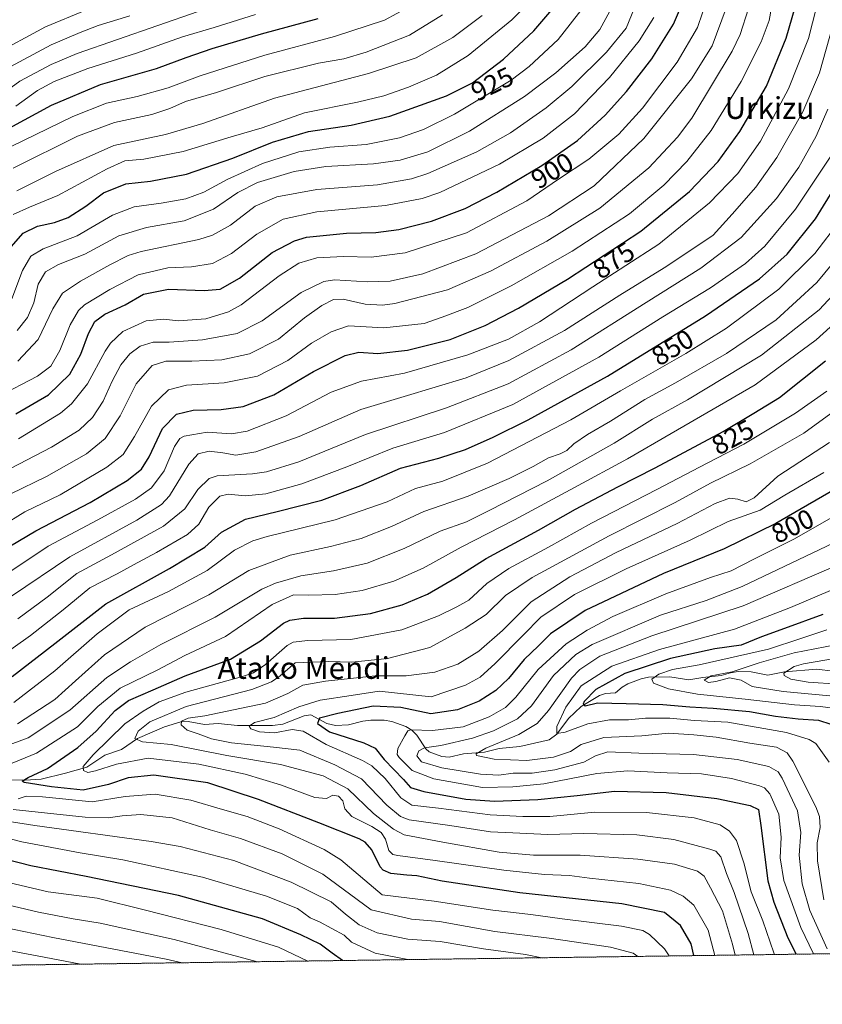
# Model space of a CAD drawing. Units: metres. Extents: x 593268 to 596692, y 4768397 to 4770757.
# Drawn here: x 594338 to 594633, y 4768397 to 4768758 of the extents above; entities that cross this region are included whole.
import ezdxf
from ezdxf.enums import TextEntityAlignment as Align

# ---------------------------------------------------------------- set-up
doc = ezdxf.new("R2010")
doc.units = ezdxf.units.M
doc.header["$MEASUREMENT"] = 0
doc.linetypes.add('TRAZOS', pattern=[0.75, 0.5, -0.25])
for name, color, linetype, lineweight in [('Arbolado forestal', 92, 'TRAZOS', 0), ('Arbolado forestal CxS', 92, 'Continuous', 0), ('Comarca CxS', 133, 'Continuous', 0), ('Comunidad Autónoma CxS', 142, 'Continuous', 0), ('Corriente natural lineal', 142, 'Continuous', 13), ('Curva de nivel maestra', 36, 'Continuous', 30), ('Curva de nivel normal', 36, 'Continuous', 0), ('Entidad de ámbito territorial CxS', 92, 'Continuous', 0), ('Espacio natural protegido CxS', 2, 'Continuous', 0), ('Municipio CxS', 142, 'Continuous', 0), ('Provincia CxS', 1, 'Continuous', 0), ('Rótulo de curva de nivel directora', 19, 'Continuous', 0), ('Texto cartográfico', 19, 'Continuous', 0)]:
    doc.layers.add(name, color=color, linetype=linetype, lineweight=lineweight)
doc.styles.add('Arial', font='txt', dxfattribs={"height": 0.2})

# ---------------------------------------------------------------- blocks, each defined once
blk = doc.blocks.new('*U156')
at = {"layer": 'Arbolado forestal CxS', "color": 92, "linetype": 'Continuous', "lineweight": 0}
blk.add_polyline3d([(596692.37, 4768443.74, 796.03), (593299.51, 4768396.55, 934.77)], dxfattribs=at)
blk = doc.blocks.new('*U162')
at = {"layer": 'Curva de nivel normal', "color": 36, "linetype": 'Continuous', "lineweight": 0}
blk.add_polyline3d([(594329.88, 4768619.81, 905), (594344.54, 4768627.5, 905), (594349.46, 4768631.17, 905), (594352.72, 4768636.89, 905), (594356.51, 4768646.37, 905), (594359.65, 4768651.54, 905), (594361.82, 4768653.65, 905), (594371.15, 4768659.31, 905), (594381.5, 4768664.74, 905), (594392.39, 4768667.25, 905), (594401.17, 4768667.59, 905), (594408.88, 4768668.89, 905), (594415.88, 4768672.56, 905), (594425.21, 4768679.6, 905), (594434.87, 4768685.15, 905), (594447.18, 4768687.86, 905), (594472.44, 4768690.15, 905), (594485.97, 4768692.74, 905), (594492.41, 4768694.97, 905), (594514.4, 4768705.42, 905), (594530.36, 4768714.98, 905), (594541.88, 4768723.95, 905), (594554.83, 4768737.28, 905), (594565.7, 4768750.68, 905), (594571.06, 4768759.3, 905)], dxfattribs=at)
blk = doc.blocks.new('*U167')
at = {"layer": 'Curva de nivel normal', "color": 36, "linetype": 'Continuous', "lineweight": 0}
for points in [[(594565.21, 4768414.15, 835), (594563.44, 4768415.39, 835), (594555.1, 4768417.61, 835), (594532.57, 4768420.82, 835), (594512.65, 4768423.34, 835), (594492.28, 4768426.94, 835), (594481.98, 4768427.83, 835), (594467.21, 4768431.28, 835), (594449.4, 4768444.43, 835), (594434.52, 4768451.84, 835), (594419.1, 4768457.47, 835), (594408.01, 4768460.74, 835), (594393.98, 4768465.12, 835), (594382.56, 4768466.29, 835), (594375.67, 4768465.89, 835), (594370.56, 4768465.15, 835), (594362.05, 4768465.36, 835), (594335.63, 4768468.16, 835)], [(594325.48, 4768488.69, 835), (594341.08, 4768494.45, 835), (594356.4, 4768504.68, 835), (594369.97, 4768516.73, 835), (594378.75, 4768522.39, 835), (594389.83, 4768528.78, 835), (594409.9, 4768538.83, 835), (594426.98, 4768549.13, 835), (594431.99, 4768551.39, 835), (594441.28, 4768554.02, 835), (594453.36, 4768555.87, 835), (594465.73, 4768558.71, 835), (594479.26, 4768564.15, 835), (594492.54, 4768570.53, 835), (594502.21, 4768573.94, 835), (594510.54, 4768578.04, 835), (594531.88, 4768589, 835), (594556.54, 4768602.8, 835), (594570.54, 4768611.61, 835), (594583.43, 4768618.7, 835), (594610.67, 4768635.16, 835), (594631.83, 4768651.83, 835), (594640.24, 4768660.81, 835)]]:
    blk.add_polyline3d(points, dxfattribs=at)
blk = doc.blocks.new('*U168')
at = {"layer": 'Curva de nivel normal', "color": 36, "linetype": 'Continuous', "lineweight": 0}
blk.add_polyline3d([(594633.59, 4768434.97, 785), (594631.23, 4768449.27, 785), (594631.12, 4768455.96, 785), (594632.18, 4768461.53, 785), (594631.93, 4768465.55, 785), (594630.61, 4768469.2, 785), (594622.24, 4768485.92, 785), (594620.04, 4768489.02, 785), (594616.16, 4768491.05, 785), (594606.42, 4768492.57, 785), (594593.96, 4768494.73, 785), (594585.85, 4768495.56, 785), (594576.52, 4768496.23, 785), (594566.64, 4768495.26, 785), (594552.73, 4768494.69, 785), (594544.32, 4768492.07, 785), (594540.48, 4768489.5, 785), (594534.18, 4768487.44, 785), (594524.45, 4768486.15, 785), (594512.39, 4768486.62, 785), (594505.94, 4768488.02, 785), (594505.84, 4768488.65, 785), (594509.39, 4768490.66, 785), (594521.46, 4768495.78, 785), (594528.2, 4768499.72, 785), (594532.42, 4768504.61, 785), (594540.84, 4768516.44, 785), (594543.94, 4768519.68, 785), (594551.24, 4768524.56, 785), (594570.31, 4768531.99, 785), (594603.93, 4768543.02, 785), (594639.08, 4768558.19, 785)], dxfattribs=at)
blk = doc.blocks.new('*U171')
at = {"layer": 'Curva de nivel normal', "color": 36, "linetype": 'Continuous', "lineweight": 0}
blk.add_polyline3d([(594615.45, 4768414.85, 805), (594615.25, 4768415.52, 805), (594611.19, 4768427.27, 805), (594606.85, 4768437.92, 805), (594604.2, 4768448.59, 805), (594601.43, 4768456.75, 805), (594598.95, 4768460.15, 805), (594595.43, 4768462.51, 805), (594585.95, 4768465.09, 805), (594568.45, 4768467.1, 805), (594549.46, 4768467.14, 805), (594532.88, 4768465.62, 805), (594522.88, 4768465.62, 805), (594510.88, 4768466.17, 805), (594491.88, 4768468.69, 805), (594482.11, 4768469.77, 805), (594478.04, 4768472.46, 805), (594472.39, 4768479.56, 805), (594467.46, 4768484.16, 805), (594464.06, 4768486.22, 805), (594450.68, 4768492.06, 805), (594442.23, 4768496.96, 805), (594438.21, 4768497.62, 805), (594431.66, 4768496.32, 805), (594426.2, 4768496.7, 805), (594422.91, 4768497.84, 805), (594422.3, 4768498.85, 805), (594424.35, 4768500.13, 805), (594431.54, 4768502, 805), (594440.54, 4768505.92, 805), (594448.45, 4768508.38, 805), (594459.82, 4768510.06, 805), (594470.17, 4768511.65, 805), (594489.21, 4768509.56, 805), (594501.88, 4768513.86, 805), (594507.21, 4768516.77, 805), (594512.8, 4768521.85, 805), (594523, 4768532.29, 805), (594529.5, 4768538.81, 805), (594541.97, 4768547.19, 805), (594560.91, 4768556.65, 805), (594584.46, 4768567.2, 805), (594598.39, 4768574.04, 805), (594610.22, 4768578.18, 805), (594619.27, 4768583.68, 805), (594633.54, 4768592.06, 805)], dxfattribs=at)
blk = doc.blocks.new('*U184')
at = {"layer": 'Curva de nivel normal', "color": 36, "linetype": 'Continuous', "lineweight": 0}
blk.add_polyline3d([(594331.6, 4768591.94, 890), (594349.67, 4768601.31, 890), (594359.81, 4768607.59, 890), (594364.75, 4768612.25, 890), (594368.69, 4768618.25, 890), (594371.95, 4768625.59, 890), (594375.2, 4768631.59, 890), (594378.5, 4768635.72, 890), (594382.28, 4768638.52, 890), (594387.01, 4768639.98, 890), (594392.88, 4768640, 890), (594405.21, 4768640.76, 890), (594417.89, 4768643.17, 890), (594427.17, 4768647.8, 890), (594441.49, 4768658.25, 890), (594449.75, 4768662.22, 890), (594453.69, 4768662.9, 890), (594465.78, 4768662.19, 890), (594474.19, 4768662.38, 890), (594486.21, 4768665.07, 890), (594505.63, 4768672.39, 890), (594532.36, 4768686.35, 890), (594549.16, 4768697.48, 890), (594567.39, 4768714.82, 890), (594584.92, 4768736.8, 890), (594592.52, 4768748.91, 890), (594597.64, 4768762.72, 890)], dxfattribs=at)
blk = doc.blocks.new('*U185')
at = {"layer": 'Curva de nivel normal', "color": 36, "linetype": 'Continuous', "lineweight": 0}
blk.add_polyline3d([(594607.87, 4768414.75, 810), (594605.77, 4768422.63, 810), (594600.58, 4768437.59, 810), (594597.77, 4768444.59, 810), (594595.71, 4768450.77, 810), (594593.94, 4768452.79, 810), (594591.67, 4768453.61, 810), (594578.4, 4768457.08, 810), (594564.82, 4768458.82, 810), (594545.34, 4768459.31, 810), (594532.18, 4768458.93, 810), (594519.29, 4768459.64, 810), (594511.04, 4768459.94, 810), (594496.1, 4768462.34, 810), (594481.11, 4768464.41, 810), (594477.93, 4768465.59, 810), (594472.92, 4768469.8, 810), (594463.62, 4768479.43, 810), (594453.82, 4768484.62, 810), (594440.96, 4768489.94, 810), (594431.25, 4768491.02, 810), (594415.86, 4768492.63, 810), (594408.48, 4768494.12, 810), (594403.62, 4768495.96, 810), (594399.53, 4768497.33, 810), (594397.31, 4768499.31, 810), (594397.48, 4768500.62, 810), (594399.88, 4768501.76, 810), (594406.06, 4768502.54, 810), (594416.6, 4768504.84, 810), (594428.39, 4768507.3, 810), (594436.58, 4768510.83, 810), (594442.04, 4768513.89, 810), (594450.42, 4768515.36, 810), (594468.65, 4768517.36, 810), (594480.06, 4768517.35, 810), (594490.54, 4768518.65, 810), (594499.09, 4768521.61, 810), (594506.72, 4768526.37, 810), (594515.42, 4768533.98, 810), (594526.03, 4768544.45, 810), (594540.2, 4768553.75, 810), (594557.24, 4768562.59, 810), (594579.65, 4768573.24, 810), (594593.61, 4768580.7, 810), (594598.96, 4768582.6, 810), (594601.92, 4768582.28, 810), (594604.97, 4768581.24, 810), (594607.99, 4768582.68, 810), (594616.67, 4768590.75, 810), (594635.66, 4768603.11, 810)], dxfattribs=at)
blk = doc.blocks.new('*U189')
at = {"layer": 'Curva de nivel normal', "color": 36, "linetype": 'Continuous', "lineweight": 0}
for points in [[(594360.47, 4768411.31, 870), (594349.54, 4768413.37, 870), (594324.24, 4768418.11, 870)], [(594331.09, 4768553.28, 870), (594348.47, 4768564.96, 870), (594366.69, 4768574.68, 870), (594380.61, 4768582.29, 870), (594386.42, 4768586.44, 870), (594391.04, 4768592.63, 870), (594394.88, 4768601.55, 870), (594396.9, 4768604.57, 870), (594398.46, 4768605.38, 870), (594406.9, 4768606.86, 870), (594415.8, 4768606.28, 870), (594421.6, 4768607.28, 870), (594435.93, 4768612.84, 870), (594452.5, 4768621.57, 870), (594463.68, 4768625.66, 870), (594479.45, 4768628.53, 870), (594502.76, 4768635.25, 870), (594517.72, 4768641.1, 870), (594529.02, 4768647.47, 870), (594548.63, 4768660.25, 870), (594572.9, 4768675.98, 870), (594591.54, 4768691.15, 870), (594601.96, 4768701.98, 870), (594610.3, 4768713.8, 870), (594620.56, 4768733.07, 870), (594627.98, 4768751.56, 870), (594630.88, 4768763.06, 870)]]:
    blk.add_polyline3d(points, dxfattribs=at)
blk = doc.blocks.new('*U190')
at = {"layer": 'Curva de nivel normal', "color": 36, "linetype": 'Continuous', "lineweight": 0}
blk.add_polyline3d([(594638.98, 4768514.27, 760), (594627.86, 4768514.93, 760), (594621.45, 4768516.07, 760), (594618.95, 4768517.38, 760), (594618.92, 4768518.32, 760), (594622.73, 4768520.69, 760), (594626.13, 4768521.75, 760), (594638.21, 4768523.74, 760)], dxfattribs=at)
blk = doc.blocks.new('*U191')
at = {"layer": 'Curva de nivel normal', "color": 36, "linetype": 'Continuous', "lineweight": 0}
blk.add_polyline3d([(594331.21, 4768572.2, 880), (594339.88, 4768577.54, 880), (594352.9, 4768583.79, 880), (594370.05, 4768594.06, 880), (594376.01, 4768598.61, 880), (594380.21, 4768605.25, 880), (594386.4, 4768616.46, 880), (594392.73, 4768622.45, 880), (594399.36, 4768624.15, 880), (594413.16, 4768625.06, 880), (594425.36, 4768627.47, 880), (594436.54, 4768633.18, 880), (594445.21, 4768639.63, 880), (594452.54, 4768643.72, 880), (594458.88, 4768645.95, 880), (594471.88, 4768645.17, 880), (594486.72, 4768646.76, 880), (594493.32, 4768649.11, 880), (594502.69, 4768652.72, 880), (594518.62, 4768660.63, 880), (594541.02, 4768673.44, 880), (594562.14, 4768687.14, 880), (594574.74, 4768697.62, 880), (594583.26, 4768706.38, 880), (594592.19, 4768717.75, 880), (594603.2, 4768735.82, 880), (594610.58, 4768750.39, 880), (594613.48, 4768758.24, 880), (594614.97, 4768766.58, 880)], dxfattribs=at)
blk = doc.blocks.new('*U192')
at = {"layer": 'Curva de nivel normal', "color": 36, "linetype": 'Continuous', "lineweight": 0}
blk.add_polyline3d([(594335.63, 4768686.88, 930), (594341.54, 4768689.62, 930), (594351.99, 4768693.89, 930), (594370.12, 4768703.72, 930), (594376.65, 4768706.58, 930), (594383.58, 4768707.2, 930), (594398.1, 4768710.1, 930), (594415.67, 4768715.48, 930), (594427.15, 4768718.8, 930), (594442.67, 4768724.24, 930), (594462.21, 4768728.23, 930), (594471.8, 4768730.56, 930), (594480.91, 4768733.68, 930), (594491.18, 4768738.14, 930), (594502.89, 4768745.34, 930), (594518.88, 4768758.48, 930), (594527.26, 4768767.04, 930)], dxfattribs=at)
blk = doc.blocks.new('*U193')
at = {"layer": 'Curva de nivel normal', "color": 36, "linetype": 'Continuous', "lineweight": 0}
blk.add_polyline3d([(594600.94, 4768414.65, 815), (594600.06, 4768418.69, 815), (594596.38, 4768430.93, 815), (594591.88, 4768439.36, 815), (594589.62, 4768443.66, 815), (594587.08, 4768445.53, 815), (594578.74, 4768448.09, 815), (594565.16, 4768449.94, 815), (594544.06, 4768451.32, 815), (594526.84, 4768451.4, 815), (594514.21, 4768452.51, 815), (594493.54, 4768456.14, 815), (594479.31, 4768458.85, 815), (594475.45, 4768460.88, 815), (594468.1, 4768466.73, 815), (594458.63, 4768475.75, 815), (594449.57, 4768480.59, 815), (594433.92, 4768484.71, 815), (594414.17, 4768488.07, 815), (594393.63, 4768492.1, 815), (594383.19, 4768493.02, 815), (594380.31, 4768494.24, 815), (594381.5, 4768496.95, 815), (594385.84, 4768500.43, 815), (594399.13, 4768506.02, 815), (594423.36, 4768512.27, 815), (594430.58, 4768515.14, 815), (594433.71, 4768517.24, 815), (594439.21, 4768522.12, 815), (594451.54, 4768522.59, 815), (594460.12, 4768522.28, 815), (594473.2, 4768523.68, 815), (594488.75, 4768527.66, 815), (594501.72, 4768534.87, 815), (594509.52, 4768539.89, 815), (594516.6, 4768546.89, 815), (594526.42, 4768553.5, 815), (594554.68, 4768568.73, 815), (594578.87, 4768580.96, 815), (594591.91, 4768588.1, 815), (594606.54, 4768595.2, 815), (594626.21, 4768606.55, 815), (594642.88, 4768618.58, 815)], dxfattribs=at)
blk = doc.blocks.new('*U200')
at = {"layer": 'Curva de nivel normal', "color": 36, "linetype": 'Continuous', "lineweight": 0}
blk.add_polyline3d([(594334.77, 4768584.25, 885), (594347.79, 4768590.59, 885), (594362.51, 4768598.92, 885), (594369.47, 4768604.59, 885), (594374.89, 4768612.92, 885), (594380.82, 4768624.66, 885), (594386.68, 4768631.41, 885), (594391.73, 4768632.98, 885), (594401.32, 4768632.92, 885), (594412.3, 4768633.48, 885), (594422.52, 4768635.62, 885), (594433.09, 4768641.02, 885), (594442.64, 4768648.96, 885), (594449, 4768653.49, 885), (594453.33, 4768655.61, 885), (594456.84, 4768655.74, 885), (594464.93, 4768653.98, 885), (594471.32, 4768653.61, 885), (594475.88, 4768654.2, 885), (594495.21, 4768659.22, 885), (594511.1, 4768666.08, 885), (594531.76, 4768677.09, 885), (594551.2, 4768689.23, 885), (594569.2, 4768704.02, 885), (594579.82, 4768715.28, 885), (594585.07, 4768722.24, 885), (594599.84, 4768746.91, 885), (594602.8, 4768753.05, 885), (594605.86, 4768762.66, 885)], dxfattribs=at)
blk = doc.blocks.new('*U203')
at = {"layer": 'Curva de nivel normal', "color": 36, "linetype": 'Continuous', "lineweight": 0}
for points in [[(594529.94, 4768413.66, 840), (594523.88, 4768414.81, 840), (594508.54, 4768416.98, 840), (594492.54, 4768419.64, 840), (594480.67, 4768420.45, 840), (594469.41, 4768422.78, 840), (594462.72, 4768425.75, 840), (594457.73, 4768429.72, 840), (594452.51, 4768434.21, 840), (594437.75, 4768441.46, 840), (594416.67, 4768449.38, 840), (594396.97, 4768454.53, 840), (594386.28, 4768456.36, 840), (594343.53, 4768462.24, 840), (594334.94, 4768463.61, 840)], [(594337.2, 4768499.62, 840), (594350.86, 4768508.66, 840), (594358.54, 4768515.46, 840), (594369.21, 4768525.05, 840), (594384.11, 4768535.2, 840), (594407.49, 4768547.11, 840), (594422.16, 4768556.03, 840), (594437.38, 4768561.69, 840), (594452.25, 4768564.88, 840), (594463.5, 4768567.73, 840), (594474.7, 4768572.14, 840), (594486.5, 4768577.7, 840), (594502.88, 4768583.4, 840), (594517.88, 4768589.83, 840), (594526.74, 4768594.27, 840), (594532.32, 4768597.48, 840), (594536.72, 4768598.9, 840), (594539.16, 4768600.16, 840), (594541.7, 4768602.57, 840), (594546.69, 4768606, 840), (594555.2, 4768610.92, 840), (594567.74, 4768618.85, 840), (594579.08, 4768624.98, 840), (594597.85, 4768635.85, 840), (594616.04, 4768648.16, 840), (594631.03, 4768661.87, 840), (594644.47, 4768678.16, 840)]]:
    blk.add_polyline3d(points, dxfattribs=at)
blk = doc.blocks.new('*U204')
at = {"layer": 'Curva de nivel normal', "color": 36, "linetype": 'Continuous', "lineweight": 0}
for points in [[(594443.85, 4768412.47, 855), (594433.17, 4768417.5, 855), (594412.05, 4768424.06, 855), (594384.19, 4768431.1, 855), (594366.47, 4768435.51, 855), (594348.48, 4768437.86, 855), (594330.12, 4768442.16, 855)], [(594330.02, 4768523.73, 855), (594342.02, 4768532.1, 855), (594354.03, 4768541.62, 855), (594363.8, 4768549.6, 855), (594373.88, 4768554.75, 855), (594379.88, 4768558.12, 855), (594388.32, 4768562.68, 855), (594399.64, 4768569.29, 855), (594403.9, 4768573.01, 855), (594407.56, 4768579.25, 855), (594411.6, 4768583.33, 855), (594414.68, 4768584.12, 855), (594420.92, 4768583.47, 855), (594428.41, 4768584.24, 855), (594441.69, 4768587.85, 855), (594458.22, 4768594.1, 855), (594475.18, 4768601.04, 855), (594494.2, 4768606.8, 855), (594519.22, 4768617.04, 855), (594550.88, 4768634.4, 855), (594574.43, 4768649.24, 855), (594591.95, 4768659.94, 855), (594604.77, 4768668.92, 855), (594611.9, 4768675.25, 855), (594623.16, 4768688.86, 855), (594638.55, 4768712.03, 855)]]:
    blk.add_polyline3d(points, dxfattribs=at)
blk = doc.blocks.new('*U205')
at = {"layer": 'Curva de nivel normal', "color": 36, "linetype": 'Continuous', "lineweight": 0}
blk.add_polyline3d([(594337.06, 4768644.23, 915), (594340.91, 4768649.03, 915), (594343.23, 4768654.44, 915), (594344.75, 4768661.29, 915), (594347.42, 4768665.82, 915), (594352.21, 4768668.5, 915), (594361.92, 4768672.3, 915), (594374.4, 4768679.04, 915), (594384.65, 4768682.15, 915), (594398.45, 4768684.56, 915), (594409.27, 4768688.79, 915), (594418.21, 4768694.99, 915), (594425.43, 4768698.6, 915), (594438.9, 4768702.64, 915), (594450.53, 4768704.58, 915), (594468.04, 4768705.53, 915), (594477.8, 4768706.84, 915), (594487.96, 4768709.96, 915), (594503.38, 4768717.48, 915), (594523.54, 4768730.24, 915), (594535.08, 4768738.91, 915), (594545.87, 4768748.58, 915), (594551.22, 4768754.91, 915), (594555.64, 4768763.02, 915)], dxfattribs=at)
blk = doc.blocks.new('*U212')
at = {"layer": 'Curva de nivel normal', "color": 36, "linetype": 'Continuous', "lineweight": 0}
blk.add_polyline3d([(594637.81, 4768528.75, 765), (594622.64, 4768525.71, 765), (594609.78, 4768522.05, 765), (594599.83, 4768518.82, 765), (594592.22, 4768517.34, 765), (594589.65, 4768515.76, 765), (594591.15, 4768514.88, 765), (594593.88, 4768515.23, 765), (594598.87, 4768516.59, 765), (594603.19, 4768515.65, 765), (594607.2, 4768513.32, 765), (594618.59, 4768511.48, 765), (594651.61, 4768508.43, 765)], dxfattribs=at)
blk = doc.blocks.new('*U221')
at = {"layer": 'Curva de nivel normal', "color": 36, "linetype": 'Continuous', "lineweight": 0}
blk.add_polyline3d([(594337.26, 4768632.95, 910), (594344.78, 4768640.92, 910), (594350.12, 4768652.25, 910), (594353.77, 4768657.92, 910), (594360.34, 4768662.39, 910), (594371.1, 4768668.38, 910), (594377.82, 4768671.78, 910), (594382.68, 4768673.29, 910), (594403.88, 4768677.74, 910), (594408.9, 4768679.27, 910), (594415.54, 4768683, 910), (594424.54, 4768689.91, 910), (594432.54, 4768693.44, 910), (594447.21, 4768696.1, 910), (594469.54, 4768697.76, 910), (594482.05, 4768700, 910), (594488, 4768701.9, 910), (594506.06, 4768709.92, 910), (594518.36, 4768716.9, 910), (594531.55, 4768726.09, 910), (594540.91, 4768734, 910), (594553.68, 4768746.51, 910), (594560.89, 4768755.38, 910), (594565.12, 4768765.56, 910)], dxfattribs=at)
blk = doc.blocks.new('*U222')
at = {"layer": 'Curva de nivel normal', "color": 36, "linetype": 'Continuous', "lineweight": 0}
blk.add_polyline3d([(594634.71, 4768534.17, 770), (594625.13, 4768531.03, 770), (594613.21, 4768527.16, 770), (594587.75, 4768521.34, 770), (594577.95, 4768519.65, 770), (594572.9, 4768517.92, 770), (594570.39, 4768516.07, 770), (594571.01, 4768514.6, 770), (594576.45, 4768512.49, 770), (594587.17, 4768510.55, 770), (594604.64, 4768508.72, 770), (594622.75, 4768506.6, 770), (594632.38, 4768505.97, 770), (594643.1, 4768504.53, 770)], dxfattribs=at)
blk = doc.blocks.new('*U224')
at = {"layer": 'Curva de nivel normal', "color": 36, "linetype": 'Continuous', "lineweight": 0}
for points in [[(594480.67, 4768412.98, 845), (594468.7, 4768415.4, 845), (594459.97, 4768419.39, 845), (594457.26, 4768421.97, 845), (594448.14, 4768426.91, 845), (594444.8, 4768428.39, 845), (594440.15, 4768431.72, 845), (594428.72, 4768436.29, 845), (594405.17, 4768443.26, 845), (594375.88, 4768449.64, 845), (594360.27, 4768452.21, 845), (594338.8, 4768456.26, 845), (594320.61, 4768460.9, 845)], [(594335.88, 4768507.5, 845), (594350.93, 4768519.17, 845), (594366.42, 4768532.74, 845), (594378.2, 4768541.53, 845), (594392.74, 4768548.24, 845), (594406.93, 4768555.99, 845), (594417, 4768563.54, 845), (594423.67, 4768566.87, 845), (594429.01, 4768568.46, 845), (594453.94, 4768574.65, 845), (594473.05, 4768581.24, 845), (594483.48, 4768586.18, 845), (594493.54, 4768588.9, 845), (594509.95, 4768595.5, 845), (594540.52, 4768611.4, 845), (594558.86, 4768622.02, 845), (594582.85, 4768635.83, 845), (594597.74, 4768645.13, 845), (594617, 4768659.38, 845), (594630.3, 4768672.55, 845), (594639.4, 4768684.5, 845)]]:
    blk.add_polyline3d(points, dxfattribs=at)
blk = doc.blocks.new('*U227')
at = {"layer": 'Curva de nivel normal', "color": 36, "linetype": 'Continuous', "lineweight": 0}
blk.add_polyline3d([(594337.59, 4768604.44, 895), (594353.04, 4768613.88, 895), (594357, 4768617.27, 895), (594362.92, 4768624.59, 895), (594369.43, 4768636.64, 895), (594371.41, 4768639.64, 895), (594375.92, 4768643.89, 895), (594384.54, 4768647.77, 895), (594390.88, 4768648.44, 895), (594396.36, 4768647.83, 895), (594406.42, 4768648.53, 895), (594414.8, 4768651.12, 895), (594419.46, 4768653.63, 895), (594433.37, 4768664.3, 895), (594440.63, 4768669.05, 895), (594447.26, 4768670.97, 895), (594456.96, 4768671.5, 895), (594467.16, 4768671.19, 895), (594479.64, 4768672.85, 895), (594502.18, 4768680.09, 895), (594524.42, 4768691.92, 895), (594536.05, 4768699.9, 895), (594547.25, 4768707.18, 895), (594558.21, 4768716.39, 895), (594566.88, 4768725.97, 895), (594579.62, 4768742.84, 895), (594587.16, 4768755.65, 895), (594590.78, 4768766.54, 895)], dxfattribs=at)
blk = doc.blocks.new('*U231')
at = {"layer": 'Curva de nivel normal', "color": 36, "linetype": 'Continuous', "lineweight": 0}
blk.add_polyline3d([(594634.86, 4768416.92, 790), (594628.39, 4768430.98, 790), (594625.66, 4768440.84, 790), (594624.54, 4768451.34, 790), (594625.1, 4768459.67, 790), (594623.91, 4768467.63, 790), (594618.3, 4768479.66, 790), (594616.85, 4768481.95, 790), (594613.36, 4768484.01, 790), (594601.7, 4768486.54, 790), (594585.67, 4768488.39, 790), (594565.54, 4768488.92, 790), (594554.24, 4768489.32, 790), (594549.66, 4768487.88, 790), (594545.32, 4768485.58, 790), (594534.75, 4768482.77, 790), (594526.42, 4768481.46, 790), (594519.44, 4768481.48, 790), (594514.14, 4768480.84, 790), (594507.41, 4768481.12, 790), (594493.11, 4768483.49, 790), (594485.68, 4768485.66, 790), (594483.95, 4768487.86, 790), (594484.72, 4768489.76, 790), (594486.81, 4768490.84, 790), (594492.85, 4768491.75, 790), (594504.4, 4768494.43, 790), (594512.21, 4768497.13, 790), (594521.01, 4768501.45, 790), (594526.16, 4768506.31, 790), (594534.21, 4768517.46, 790), (594542.36, 4768525.1, 790), (594548.46, 4768528.87, 790), (594573.56, 4768539.58, 790), (594590.38, 4768545.03, 790), (594603.54, 4768550.15, 790), (594637.25, 4768566.16, 790)], dxfattribs=at)
blk = doc.blocks.new('*U233')
at = {"layer": 'Curva de nivel normal', "color": 36, "linetype": 'Continuous', "lineweight": 0}
blk.add_polyline3d([(594334.67, 4768711.74, 945), (594357.48, 4768722.9, 945), (594369.93, 4768727.82, 945), (594381.22, 4768730.27, 945), (594392.54, 4768733.41, 945), (594404.35, 4768737.82, 945), (594428.1, 4768745.49, 945), (594453.68, 4768752.32, 945), (594472.04, 4768758.32, 945), (594485.73, 4768765.66, 945)], dxfattribs=at)
blk = doc.blocks.new('*U235')
at = {"layer": 'Curva de nivel normal', "color": 36, "linetype": 'Continuous', "lineweight": 0}
for points in [[(594397.73, 4768411.82, 865), (594391.87, 4768413.18, 865), (594350.18, 4768421.17, 865), (594325.21, 4768426.24, 865)], [(594334.94, 4768546.64, 865), (594356.42, 4768561.05, 865), (594381.06, 4768574.48, 865), (594390.12, 4768580.33, 865), (594393.06, 4768583.5, 865), (594400.2, 4768595.1, 865), (594403.59, 4768598.96, 865), (594407.64, 4768599.88, 865), (594412.61, 4768599.32, 865), (594417.46, 4768598.36, 865), (594424.8, 4768599.65, 865), (594440.74, 4768605.3, 865), (594463.37, 4768615.16, 865), (594479.26, 4768619.93, 865), (594502.11, 4768626.9, 865), (594517.85, 4768633.22, 865), (594538.21, 4768644.26, 865), (594558.59, 4768657.27, 865), (594574.84, 4768667.32, 865), (594585.03, 4768673.97, 865), (594592.88, 4768679.24, 865), (594599.88, 4768687.04, 865), (594608.59, 4768696.9, 865), (594616.36, 4768707.8, 865), (594625.82, 4768724.58, 865), (594631.98, 4768738.94, 865), (594636.88, 4768756.36, 865)]]:
    blk.add_polyline3d(points, dxfattribs=at)
blk = doc.blocks.new('*U240')
at = {"layer": 'Curva de nivel normal', "color": 36, "linetype": 'Continuous', "lineweight": 0}
blk.add_polyline3d([(594629.78, 4768415.05, 795), (594625.1, 4768424.77, 795), (594618.92, 4768442.02, 795), (594617.47, 4768450.36, 795), (594617.91, 4768457.99, 795), (594616.98, 4768466.4, 795), (594613.72, 4768473.94, 795), (594611.77, 4768476.14, 795), (594609.97, 4768476.86, 795), (594599.59, 4768479.51, 795), (594588.56, 4768481.24, 795), (594575.99, 4768481.7, 795), (594561.57, 4768482.33, 795), (594550.1, 4768481.34, 795), (594530.68, 4768477.57, 795), (594519.22, 4768476.46, 795), (594508.08, 4768476.26, 795), (594490.22, 4768479.38, 795), (594482.26, 4768482.56, 795), (594477.46, 4768487.25, 795), (594476.75, 4768488.41, 795), (594477, 4768490.59, 795), (594479.53, 4768495.25, 795), (594480.65, 4768497.08, 795), (594481.75, 4768497.42, 795), (594489.75, 4768497.26, 795), (594500.98, 4768498.59, 795), (594510.56, 4768502.23, 795), (594516.54, 4768505.66, 795), (594520.42, 4768509.41, 795), (594528.6, 4768519.6, 795), (594538.92, 4768529.08, 795), (594546.54, 4768534.12, 795), (594556.06, 4768539.08, 795), (594575.54, 4768547.46, 795), (594591.88, 4768553.46, 795), (594599.5, 4768555.94, 795), (594607.85, 4768560.17, 795), (594622.56, 4768567.59, 795), (594644.23, 4768579.92, 795)], dxfattribs=at)
blk = doc.blocks.new('*U241')
at = {"layer": 'Curva de nivel normal', "color": 36, "linetype": 'Continuous', "lineweight": 0}
for points in [[(594425.36567, 4768412.20919, 860), (594394.79, 4768420.39, 860), (594367.63, 4768426.42, 860), (594357.64, 4768427.92, 860), (594344.85, 4768430.42, 860), (594324.02, 4768435.37, 860)], [(594337.34, 4768538.25, 860), (594348.06, 4768546.26, 860), (594359, 4768554.96, 860), (594371.72, 4768561.79, 860), (594390.83, 4768572.3, 860), (594398.75, 4768578.64, 860), (594403.47, 4768585.83, 860), (594407.61, 4768589.78, 860), (594410.54, 4768590.88, 860), (594423.54, 4768591.5, 860), (594428.69, 4768592.29, 860), (594440.59, 4768596.02, 860), (594465.05, 4768605.98, 860), (594494.92, 4768615.86, 860), (594517.54, 4768624.61, 860), (594540.72, 4768637.19, 860), (594568.24, 4768654.48, 860), (594588.38, 4768667.13, 860), (594603.23, 4768678.45, 860), (594616.18, 4768692.82, 860), (594624.43, 4768704.27, 860), (594630.72, 4768715.66, 860), (594635.06, 4768725.58, 860)]]:
    blk.add_polyline3d(points, dxfattribs=at)
blk = doc.blocks.new('*U243')
at = {"layer": 'Curva de nivel normal', "color": 36, "linetype": 'Continuous', "lineweight": 0}
blk.add_polyline3d([(594335.13, 4768655.9, 920), (594339.03, 4768666.25, 920), (594342.12, 4768671.59, 920), (594346.61, 4768674.29, 920), (594359.16, 4768679.08, 920), (594372.1, 4768686.63, 920), (594380.1, 4768689.75, 920), (594389.97, 4768691.02, 920), (594399.12, 4768692.6, 920), (594405.64, 4768695.08, 920), (594414.21, 4768699.81, 920), (594427.21, 4768705.61, 920), (594440.54, 4768709.88, 920), (594451.94, 4768711.59, 920), (594465.34, 4768712.67, 920), (594477.56, 4768715.1, 920), (594486.39, 4768718.14, 920), (594497.81, 4768723.72, 920), (594518.62, 4768736.28, 920), (594525.21, 4768741.33, 920), (594535.87, 4768751.24, 920), (594545.66, 4768763.58, 920)], dxfattribs=at)
blk = doc.blocks.new('*U245')
at = {"layer": 'Curva de nivel normal', "color": 36, "linetype": 'Continuous', "lineweight": 0}
blk.add_polyline3d([(594635.58, 4768485.62, 780), (594630.58, 4768492.46, 780), (594628.23, 4768493.92, 780), (594619.88, 4768496.42, 780), (594598.32, 4768500.22, 780), (594586, 4768500.92, 780), (594577, 4768501.7, 780), (594568.06, 4768501.77, 780), (594561.79, 4768501.16, 780), (594554.74, 4768501.16, 780), (594546.79, 4768499.68, 780), (594538.49, 4768496.58, 780), (594535.38, 4768496.09, 780), (594535.48, 4768498.64, 780), (594538.7, 4768505.8, 780), (594544.43, 4768513.57, 780), (594555.66, 4768520.84, 780), (594573.12, 4768527.04, 780), (594600.7, 4768534.41, 780), (594621.32, 4768542.42, 780), (594645.82, 4768552.85, 780)], dxfattribs=at)
blk = doc.blocks.new('*U247')
at = {"layer": 'Curva de nivel normal', "color": 36, "linetype": 'Continuous', "lineweight": 0}
for points in [[(594576.71, 4768414.31, 830), (594574.96, 4768416.89, 830), (594569.49, 4768422.17, 830), (594567, 4768423.63, 830), (594559.2, 4768425.3, 830), (594537.38, 4768427.94, 830), (594525.89, 4768429.6, 830), (594511.95, 4768431.19, 830), (594490.32, 4768434.51, 830), (594471.21, 4768436.85, 830), (594455.98, 4768449.68, 830), (594449.97, 4768453.4, 830), (594433.34, 4768461.03, 830), (594421.56, 4768465.58, 830), (594412.54, 4768468.11, 830), (594400.85, 4768471.62, 830), (594387.77, 4768473.83, 830), (594376.81, 4768472.93, 830), (594364.69, 4768471.04, 830), (594346.43, 4768472.8, 830), (594340.35, 4768473.04, 830), (594337.43, 4768472.07, 830)], [(594328.85, 4768482.59, 830), (594344.13, 4768488.84, 830), (594359.28, 4768498.59, 830), (594366.75, 4768505.97, 830), (594374.98, 4768512.8, 830), (594388.73, 4768519.51, 830), (594398.7, 4768524.75, 830), (594413.68, 4768531.71, 830), (594430.8, 4768543.51, 830), (594438.58, 4768547.1, 830), (594444.32, 4768547, 830), (594453.94, 4768547.2, 830), (594463.86, 4768548.66, 830), (594475.48, 4768552.04, 830), (594486.26, 4768556.9, 830), (594500.3, 4768564.58, 830), (594519.82, 4768574.59, 830), (594541.92, 4768586.59, 830), (594561.42, 4768597.08, 830), (594577.4, 4768606.44, 830), (594608.3, 4768624.33, 830), (594630.75, 4768640.77, 830), (594642.24, 4768651.25, 830)]]:
    blk.add_polyline3d(points, dxfattribs=at)
blk = doc.blocks.new('*U249')
at = {"layer": 'Curva de nivel normal', "color": 36, "linetype": 'Continuous', "lineweight": 0}
blk.add_polyline3d([(594593.46, 4768414.55, 820), (594591.12, 4768423.83, 820), (594585.77, 4768433.04, 820), (594581.93, 4768436.31, 820), (594577.25, 4768438.56, 820), (594565.62, 4768441, 820), (594547.48, 4768442.88, 820), (594540.06, 4768443.89, 820), (594530.88, 4768444.26, 820), (594515.9, 4768445.86, 820), (594490.66, 4768449.47, 820), (594476.98, 4768451.21, 820), (594475.21, 4768451.61, 820), (594473.71, 4768453.08, 820), (594472.46, 4768457.29, 820), (594470.91, 4768459.73, 820), (594467.45, 4768461.94, 820), (594460.06, 4768465.55, 820), (594457.55, 4768468.38, 820), (594456.81, 4768471.38, 820), (594455.18, 4768473.02, 820), (594453.14, 4768473.48, 820), (594450.83, 4768472.18, 820), (594446.45, 4768472.57, 820), (594433.91, 4768477.28, 820), (594420.87, 4768481.11, 820), (594403.88, 4768484.84, 820), (594385.21, 4768487.01, 820), (594373.62, 4768484.79, 820), (594365.87, 4768482.41, 820), (594363.03, 4768481.82, 820), (594361.48, 4768482.52, 820), (594361.33, 4768484, 820), (594365.03, 4768488.25, 820), (594376.62, 4768499.6, 820), (594383.42, 4768504.34, 820), (594389.21, 4768507.76, 820), (594399.04, 4768511.32, 820), (594419.86, 4768517.06, 820), (594423.95, 4768518.46, 820), (594428.37, 4768521.43, 820), (594436.32, 4768528.44, 820), (594438.57, 4768529.71, 820), (594443.96, 4768530.34, 820), (594459.71, 4768530.64, 820), (594478.45, 4768534.21, 820), (594491.94, 4768539.33, 820), (594498.73, 4768542.66, 820), (594503.07, 4768545.11, 820), (594509.67, 4768551.25, 820), (594517.81, 4768556.76, 820), (594532.33, 4768564.61, 820), (594548.21, 4768573.36, 820), (594572.21, 4768585.77, 820), (594587.88, 4768594.04, 820), (594604.21, 4768602.4, 820), (594623.17, 4768613.84, 820), (594634.72, 4768621.9, 820)], dxfattribs=at)
blk = doc.blocks.new('*U251')
at = {"layer": 'Curva de nivel maestra', "color": 36, "linetype": 'Continuous', "lineweight": 30}
blk.add_polyline3d([(594642.35, 4768588.62, 800), (594615.97, 4768573.28, 800), (594596.91, 4768563.93, 800), (594574.69, 4768554.87, 800), (594545.89, 4768541.32, 800), (594533.12, 4768532.68, 800), (594528.72, 4768528.28, 800), (594523.38, 4768523.29, 800), (594517.63, 4768516.37, 800), (594513.06, 4768511.85, 800), (594506.92, 4768507.98, 800), (594498.93, 4768504.79, 800), (594489.12, 4768503.29, 800), (594478.04, 4768505.6, 800), (594467.9, 4768506.18, 800), (594454.88, 4768503.46, 800), (594448.19, 4768501.79, 800), (594447.45, 4768499.72, 800), (594451.88, 4768496.74, 800), (594464.52, 4768492.67, 800), (594468.66, 4768490.68, 800), (594472.02, 4768486.5, 800), (594479.1, 4768479.22, 800), (594481.59, 4768476.3, 800), (594486.49, 4768474.8, 800), (594502.03, 4768471.98, 800), (594512.56, 4768471.24, 800), (594528.4, 4768471.85, 800), (594542.88, 4768473.34, 800), (594556.66, 4768474.92, 800), (594575.66, 4768474.36, 800), (594594.22, 4768472.23, 800), (594606.56, 4768469.68, 800), (594609.58, 4768468.11, 800), (594610.38, 4768462.32, 800), (594612.97, 4768441.95, 800), (594615.2, 4768434.09, 800), (594620.37, 4768421.03, 800), (594623.42, 4768414.96, 800)], dxfattribs=at)
blk = doc.blocks.new('*U253')
at = {"layer": 'Curva de nivel maestra', "color": 36, "linetype": 'Continuous', "lineweight": 30}
for points in [[(594456.59, 4768412.64, 850), (594452.8, 4768415.32, 850), (594448.5, 4768418.69, 850), (594441.34, 4768422.09, 850), (594427.3, 4768428.01, 850), (594396.38, 4768436.58, 850), (594362.44, 4768443.57, 850), (594342.08, 4768447.48, 850), (594318.56, 4768453.4, 850)], [(594335.21, 4768517.01, 850), (594350.96, 4768529.18, 850), (594369.68, 4768543.76, 850), (594393.1, 4768556.76, 850), (594406, 4768564.64, 850), (594412.16, 4768570.08, 850), (594421, 4768574.92, 850), (594432.63, 4768577.66, 850), (594449.11, 4768581.92, 850), (594463.44, 4768587.21, 850), (594477.92, 4768593.66, 850), (594492.01, 4768597.3, 850), (594501.92, 4768600.52, 850), (594512.09, 4768605.03, 850), (594524.94, 4768611.36, 850), (594554.11, 4768627.48, 850), (594590.05, 4768649.59, 850), (594609.94, 4768663.25, 850), (594620.09, 4768672.36, 850), (594630.48, 4768685.34, 850), (594644.48, 4768708.02, 850)]]:
    blk.add_polyline3d(points, dxfattribs=at)
blk = doc.blocks.new('*U263')
at = {"layer": 'Curva de nivel maestra', "color": 36, "linetype": 'Continuous', "lineweight": 30}
blk.add_polyline3d([(594334.86, 4768675, 925), (594339.28, 4768680.06, 925), (594344.49, 4768682.62, 925), (594350.74, 4768684, 925), (594355.77, 4768685.84, 925), (594362.25, 4768690, 925), (594368.82, 4768694.8, 925), (594377.06, 4768698.17, 925), (594386.06, 4768699.14, 925), (594399.28, 4768701.75, 925), (594416.4, 4768707.59, 925), (594430.88, 4768713.49, 925), (594444.21, 4768717.38, 925), (594459.84, 4768719.76, 925), (594474.01, 4768723.08, 925), (594494.9, 4768730.54, 925), (594504.46, 4768735.24, 925), (594515.8, 4768743.96, 925), (594527.04, 4768754.44, 925), (594536.49, 4768765.54, 925)], dxfattribs=at)
blk = doc.blocks.new('*U264')
at = {"layer": 'Curva de nivel maestra', "color": 36, "linetype": 'Continuous', "lineweight": 30}
blk.add_polyline3d([(594336.54, 4768613.6, 900), (594348.54, 4768620.59, 900), (594356.44, 4768628.24, 900), (594360.49, 4768635.58, 900), (594363.3, 4768643.15, 900), (594365.6, 4768647.59, 900), (594369.34, 4768650.2, 900), (594376.73, 4768653.72, 900), (594383.54, 4768657.63, 900), (594392.68, 4768659.5, 900), (594405.76, 4768659, 900), (594411.74, 4768659.46, 900), (594418.8, 4768663.48, 900), (594430.81, 4768672.96, 900), (594438.96, 4768677.26, 900), (594443.37, 4768678.51, 900), (594458.12, 4768680.04, 900), (594468.85, 4768680.28, 900), (594477.32, 4768681.37, 900), (594489.34, 4768684.38, 900), (594501.8, 4768689.1, 900), (594513.38, 4768695.04, 900), (594529.95, 4768704.87, 900), (594543, 4768714.06, 900), (594553.24, 4768723.42, 900), (594561.07, 4768732.07, 900), (594570.4, 4768744.1, 900), (594578.37, 4768756.84, 900), (594582.34, 4768766.38, 900)], dxfattribs=at)
blk = doc.blocks.new('*U266')
at = {"layer": 'Curva de nivel maestra', "color": 36, "linetype": 'Continuous', "lineweight": 30}
blk.add_polyline3d([(594447.55, 4768758.82, 950), (594426.77, 4768753.21, 950), (594408.64, 4768747.8, 950), (594399.09, 4768744.47, 950), (594388.21, 4768740.43, 950), (594367.54, 4768734.54, 950), (594349.54, 4768726.94, 950), (594323.94, 4768713.13, 950)], dxfattribs=at)
blk = doc.blocks.new('*U271')
at = {"layer": 'Curva de nivel maestra', "color": 36, "linetype": 'Continuous', "lineweight": 30}
blk.add_polyline3d([(594585.77, 4768414.44, 825), (594584.77, 4768418.82, 825), (594580.94, 4768425.57, 825), (594575.04, 4768430.28, 825), (594559.34, 4768433.43, 825), (594521.88, 4768437.58, 825), (594493.25, 4768441.78, 825), (594484, 4768443.77, 825), (594480.27, 4768443.98, 825), (594474.46, 4768444.64, 825), (594471.6, 4768445.8, 825), (594470.5, 4768447.06, 825), (594467.46, 4768453.3, 825), (594464.97, 4768456.21, 825), (594462.76, 4768457.4, 825), (594447.92, 4768463.22, 825), (594425.83, 4768471.86, 825), (594407.21, 4768477.92, 825), (594387.25, 4768480.79, 825), (594377.88, 4768479.84, 825), (594370.66, 4768477.37, 825), (594361.34, 4768475.3, 825), (594349.73, 4768476.51, 825), (594339.64, 4768478.05, 825), (594338.95, 4768478.62, 825), (594341.08, 4768479.92, 825), (594348.24, 4768483.25, 825), (594359.35, 4768490.92, 825), (594366.14, 4768496.92, 825), (594373.14, 4768504.59, 825), (594378.05, 4768508.25, 825), (594387.11, 4768512.14, 825), (594398.87, 4768517.36, 825), (594415.44, 4768523.38, 825), (594426.51, 4768530.14, 825), (594435.01, 4768536.72, 825), (594437.32, 4768537.82, 825), (594442.3, 4768538.47, 825), (594453.65, 4768538.5, 825), (594466.9, 4768540.2, 825), (594478.54, 4768543.38, 825), (594487.88, 4768547.38, 825), (594498.43, 4768553.46, 825), (594509.44, 4768560.45, 825), (594528.73, 4768570.86, 825), (594542.3, 4768578.6, 825), (594557.81, 4768586.8, 825), (594571.63, 4768593.7, 825), (594596.59, 4768607.14, 825), (594607.8, 4768613.84, 825), (594617.33, 4768619.59, 825), (594634.22, 4768633.04, 825)], dxfattribs=at)
blk = doc.blocks.new('*U272')
at = {"layer": 'Curva de nivel maestra', "color": 36, "linetype": 'Continuous', "lineweight": 30}
blk.add_polyline3d([(594325.21, 4768559.56, 875), (594343.88, 4768570.58, 875), (594363.86, 4768581.02, 875), (594377.46, 4768589.09, 875), (594382.8, 4768593.3, 875), (594385.55, 4768597.85, 875), (594390.49, 4768608.25, 875), (594395.61, 4768613.46, 875), (594401.78, 4768614.95, 875), (594412.08, 4768615.26, 875), (594420.12, 4768616.36, 875), (594431.46, 4768620.61, 875), (594446.05, 4768629.2, 875), (594457.62, 4768635.1, 875), (594462.66, 4768636.3, 875), (594469.65, 4768635.82, 875), (594480.54, 4768636.96, 875), (594496.21, 4768640.98, 875), (594509.12, 4768646.12, 875), (594521.39, 4768652.48, 875), (594539.3, 4768663.13, 875), (594566.34, 4768680.8, 875), (594584.24, 4768695.36, 875), (594594.69, 4768706.32, 875), (594602.74, 4768717.35, 875), (594612.56, 4768734.1, 875), (594619.7, 4768751.73, 875), (594623.02, 4768763.05, 875)], dxfattribs=at)
blk = doc.blocks.new('*U273')
at = {"layer": 'Curva de nivel maestra', "color": 36, "linetype": 'Continuous', "lineweight": 30}
blk.add_polyline3d([(594633.16, 4768539.89, 775), (594619.18, 4768534.64, 775), (594610.65, 4768531.59, 775), (594603.13, 4768528.6, 775), (594593.54, 4768527.27, 775), (594577.21, 4768523.66, 775), (594560.46, 4768518.19, 775), (594549.78, 4768512.23, 775), (594545.44, 4768507.84, 775), (594545.11, 4768506.94, 775), (594545.79, 4768506.24, 775), (594550.39, 4768507.34, 775), (594560.93, 4768507.16, 775), (594574.34, 4768506.82, 775), (594584.35, 4768505.88, 775), (594592.9, 4768505.46, 775), (594606.23, 4768504.24, 775), (594615.75, 4768502.46, 775), (594624.1, 4768501.48, 775), (594631.58, 4768500.96, 775), (594640.71, 4768498.08, 775)], dxfattribs=at)

msp = doc.modelspace()

# ---------------------------------------------------------------- linework, layer by layer
at = {"layer": 'Arbolado forestal', "color": 92, "linetype": 'TRAZOS', "lineweight": 0}
msp.add_polyline3d([(595632.92, 4768429.01, 670.62), (595337.74, 4768424.9, 766.71), (595335.12, 4768424.86, 767.06), (595332.5, 4768424.83, 767.51), (594657.09, 4768415.43, 779.95), (593854.76, 4768404.27, 1036.73), (593852.82, 4768404.25, 1037.1), (593850.88, 4768404.22, 1037.51), (593642.6, 4768401.32, 1044.57), (593641.31, 4768401.3, 1044.1), (593639.72, 4768401.28, 1044.04), (593639.02, 4768401.27, 1044.01), (593636.74, 4768401.24, 1043.92), (593448.79, 4768398.63, 956.39), (593348.77, 4768397.24, 938.9), (593327.94, 4768396.95, 937.26), (593314.25, 4768396.76, 934.78), (593299.51, 4768396.55, 934.77), (593299.5, 4768396.99, 934.81), (593296.5, 4768616.31, 1027.02), (593296.47, 4768618.75, 1027.98), (593296.44, 4768620.83, 1028.35), (593294.56, 4768758.18, 1070.92), (593292.41, 4768915.05, 1072.89)], dxfattribs=at)
at = {"layer": 'Comarca CxS', "color": 133, "linetype": 'Continuous', "lineweight": 0}
msp.add_polyline3d([(596692.37, 4768443.74, 796.03), (593299.51, 4768396.55, 934.77), (593280.76, 4769766.33, 868.04)], dxfattribs=at)
msp.add_polyline3d([(596692.37, 4768443.74, 796.03), (593299.51, 4768396.55, 934.77), (593280.76, 4769766.33, 868.04)], dxfattribs=at)
at = {"layer": 'Comunidad Autónoma CxS', "color": 142, "linetype": 'Continuous', "lineweight": 0}
msp.add_polyline3d([(596692.37, 4768443.74, 796.03), (593299.51, 4768396.55, 934.77), (593267.84, 4770710.08, 686.54), (596659.54, 4770757.28, 444.79), (596692.37, 4768443.74, 796.03)], close=True, dxfattribs=at)
msp.add_polyline3d([(596692.37, 4768443.74, 796.03), (593299.51, 4768396.55, 934.77), (593267.84, 4770710.08, 686.54), (596659.54, 4770757.28, 444.79), (596692.37, 4768443.74, 796.03)], close=True, dxfattribs=at)
at = {"layer": 'Corriente natural lineal', "color": 142, "linetype": 'Continuous', "lineweight": 13}
msp.add_polyline3d([(594329.72, 4768479.17, 827.07), (594340.01, 4768478.94, 824.79), (594345.85, 4768479.35, 823.96), (594354.78, 4768481.52, 822.02), (594362.68, 4768483.77, 819.82), (594369.35, 4768488.16, 817.69), (594375.44, 4768490.21, 816.47), (594381.3, 4768494.29, 814.51), (594391.23, 4768498.51, 811.15), (594397.21, 4768500.34, 810.43), (594399.9, 4768500.49, 809.95), (594405.97, 4768499.35, 808.5), (594410.98, 4768499.77, 807.7), (594418.01, 4768499.03, 805.59), (594430.98, 4768499.03, 803.53), (594434.76, 4768499.56, 804.19), (594442.6, 4768502.62, 802.11), (594445, 4768503, 801.41), (594450.94, 4768499.79, 799.13), (594454.06, 4768499.09, 798.2), (594458.89, 4768499.24, 797.79), (594464.18, 4768500.65, 797.14), (594467.06, 4768500.98, 796.31), (594471.98, 4768500.96, 795.58), (594474.8, 4768500.51, 795.31), (594479.89, 4768498.72, 794.9), (594482.14, 4768497.36, 794.49), (594483.95, 4768495.46, 793.6), (594487.27, 4768490.44, 789.53), (594488.49, 4768489.41, 788.68), (594493.17, 4768487.6, 787.88), (594495.84, 4768487.46, 787.54), (594501.08, 4768488.64, 786.17), (594508.88, 4768489.25, 784.85), (594514.18, 4768490.56, 784.62), (594521.86, 4768491.36, 782.95), (594532.67, 4768493.75, 781.53), (594535.42, 4768495.8, 780.6), (594539.77, 4768501.59, 779.11), (594544.43, 4768506.04, 776.16), (594551.08, 4768510.07, 774.72), (594553.35, 4768510.75, 774.17), (594557, 4768511, 773.2), (594559.5, 4768513.18, 772.16), (594561.53, 4768514.35, 771.94), (594566.4, 4768516.22, 771.75), (594569.1, 4768516.83, 770.83), (594576.96, 4768516.92, 768.62), (594584, 4768515.8, 767.45), (594589.12, 4768516.72, 766.27), (594595.82, 4768517.43, 765.69), (594599.26, 4768518.41, 765.32), (594602.07, 4768518.84, 765.04), (594606.89, 4768518.74, 762.87), (594613, 4768517.54, 761.61), (594619.12, 4768518.71, 759.99), (594630.99, 4768519.78, 758.09), (594637.04, 4768519.07, 756.5)], dxfattribs=at)
at = {"layer": 'Curva de nivel normal', "color": 36, "linetype": 'Continuous', "lineweight": 0}
for points in [[(594327.51, 4768728.26, 960), (594338.07, 4768735.94, 960), (594349.61, 4768742.05, 960), (594359.18, 4768746.02, 960), (594403.54, 4768761.46, 960)], [(594327.88, 4768745.3, 970), (594347.54, 4768755.84, 970), (594362.26, 4768761.98, 970)], [(594332.88, 4768740.34, 965), (594349.54, 4768749.28, 965), (594360.21, 4768753.82, 965), (594366.88, 4768756.42, 965), (594378.54, 4768759.94, 965)], [(594335.59, 4768703.96, 940), (594359.26, 4768715.74, 940), (594372.8, 4768720.7, 940), (594386.54, 4768723.66, 940), (594393.23, 4768725.9, 940), (594398.96, 4768728.48, 940), (594410.31, 4768731.72, 940), (594428.13, 4768737.56, 940), (594447.89, 4768742.56, 940), (594457.13, 4768744.16, 940), (594465.29, 4768746.54, 940), (594481.26, 4768752.82, 940), (594493.45, 4768760.28, 940)], [(594336.54, 4768726.77, 955), (594344.54, 4768732.53, 955), (594350.66, 4768735.8, 955), (594363, 4768740.6, 955), (594380.99, 4768746.24, 955), (594397.88, 4768752.16, 955), (594409.48, 4768755.63, 955), (594424.62, 4768760.4, 955)], [(594336.96, 4768695.53, 935), (594351.13, 4768702.69, 935), (594372.58, 4768712.22, 935), (594391.63, 4768716.33, 935), (594405.33, 4768720.37, 935), (594431.68, 4768729.71, 935), (594466.24, 4768738.7, 935), (594483.77, 4768744.52, 935), (594497.22, 4768752.01, 935), (594508.01, 4768759.99, 935)]]:
    msp.add_polyline3d(points, dxfattribs=at)
at = {"layer": 'Entidad de ámbito territorial CxS', "color": 92, "linetype": 'Continuous', "lineweight": 0}
msp.add_polyline3d([(595238.16, 4768423.51, 799.24), (593299.51, 4768396.55, 934.77)], dxfattribs=at)
msp.add_polyline3d([(595238.16, 4768423.51, 799.24), (593299.51, 4768396.55, 934.77)], dxfattribs=at)
at = {"layer": 'Espacio natural protegido CxS', "color": 2, "linetype": 'Continuous', "lineweight": 0}
msp.add_polyline3d([(596692.37, 4768443.74, 796.03), (593299.51, 4768396.55, 934.77), (593270.45, 4770519.35, 614.44)], dxfattribs=at)
msp.add_polyline3d([(596692.37, 4768443.74, 796.03), (593299.51, 4768396.55, 934.77), (593270.45, 4770519.35, 614.44)], dxfattribs=at)
at = {"layer": 'Municipio CxS', "color": 142, "linetype": 'Continuous', "lineweight": 0}
msp.add_polyline3d([(596692.37, 4768443.74, 796.03), (593299.51, 4768396.55, 934.77), (593280.76, 4769766.33, 868.04)], dxfattribs=at)
msp.add_polyline3d([(596692.37, 4768443.74, 796.03), (593299.51, 4768396.55, 934.77), (593280.76, 4769766.33, 868.04)], dxfattribs=at)
at = {"layer": 'Provincia CxS', "color": 1, "linetype": 'Continuous', "lineweight": 0}
msp.add_polyline3d([(596692.37, 4768443.74, 796.03), (593299.51, 4768396.55, 934.77), (593267.84, 4770710.08, 686.54), (596659.54, 4770757.28, 444.79), (596692.37, 4768443.74, 796.03)], close=True, dxfattribs=at)
msp.add_polyline3d([(596692.37, 4768443.74, 796.03), (593299.51, 4768396.55, 934.77), (593267.84, 4770710.08, 686.54), (596659.54, 4770757.28, 444.79), (596692.37, 4768443.74, 796.03)], close=True, dxfattribs=at)

# ---------------------------------------------------------------- block references
at = {"layer": 'Arbolado forestal CxS', "color": 92, "linetype": 'Continuous', "lineweight": 0}
msp.add_blockref('*U156', (0, 0), dxfattribs=at)
at = {"layer": 'Curva de nivel maestra', "color": 36, "linetype": 'Continuous', "lineweight": 30}
for name in ['*U273', '*U251', '*U271', '*U253', '*U272', '*U264', '*U263', '*U266']:
    msp.add_blockref(name, (0, 0), dxfattribs=at)
at = {"layer": 'Curva de nivel normal', "color": 36, "linetype": 'Continuous', "lineweight": 0}
for name in ['*U190', '*U212', '*U222', '*U245', '*U168', '*U231', '*U240', '*U171', '*U185', '*U193', '*U249', '*U247', '*U167', '*U203', '*U224', '*U204', '*U241', '*U235', '*U189', '*U191', '*U200', '*U184', '*U227', '*U162', '*U221', '*U205', '*U243', '*U192', '*U233']:
    msp.add_blockref(name, (0, 0), dxfattribs=at)

# ---------------------------------------------------------------- texts
at = {"layer": 'Rótulo de curva de nivel directora', "color": 19, "linetype": 'Continuous', "lineweight": 0, "style": 'Arial'}
for s, rotation, p in [('925', 26.1803, (594511.69, 4768734.86)), ('900', 30.6782, (594533.72, 4768703.01)), ('875', 33.1638, (594556.32, 4768670.03)), ('850', 31.5995, (594577.95, 4768638.01)), ('825', 28.3008, (594600.11, 4768605.02)), ('800', 26.1305, (594622.09, 4768572.35))]:
    msp.add_text(s, height=7, rotation=rotation, dxfattribs=at).set_placement(p, align=Align.MIDDLE_CENTER)
at = {"layer": 'Texto cartográfico', "color": 19, "linetype": 'Continuous', "lineweight": 0, "style": 'Arial'}
for s, p in [('Urkizu', (594613.6, 4768726.03)), ('Atako Mendi', (594442.38, 4768520.19))]:
    msp.add_text(s, height=8, dxfattribs=at).set_placement(p, align=Align.MIDDLE_CENTER)

doc.saveas('drawing.dxf')
